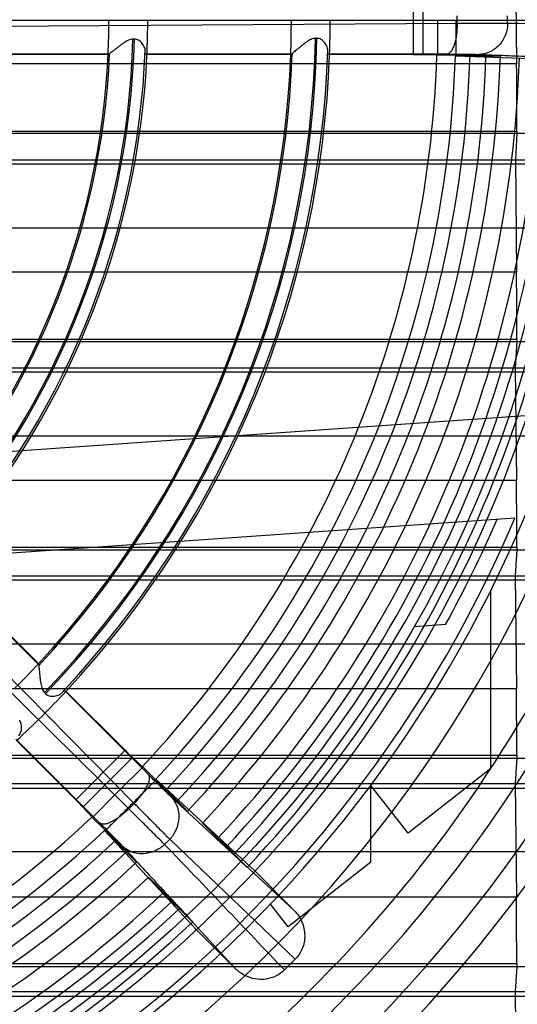
# Model space of a CAD drawing. Units: millimetres. Extents: x 37 to 285, y 89 to 357.
# Drawn here: x 201 to 230, y 164 to 223 of the extents above; entities that cross this region are included whole.
import ezdxf

# ---------------------------------------------------------------- set-up
doc = ezdxf.new("R2010")
doc.units = ezdxf.units.MM
doc.header["$LTSCALE"] = 28.900572
doc.layers.get('0').update_dxf_attribs({"linetype": 'CONTINUOUS'})

msp = doc.modelspace()

# ---------------------------------------------------------------- linework, layer by layer
at = {"color": 7, "linetype": 'Continuous'}
for p, q in [((230.348, 226.616), (230.417, 219.997)), ((224.298, 224.685), (224.298, 220.546)), ((224.896, 220.54), (224.896, 224.692)), ((272.751, 222.574), (49.42, 222.574)), ((226.893, 222.39), (226.893, 222.841)), ((229.881, 222.394), (229.881, 222.837)), ((226.894, 222.39), (196.998, 222.185)), ((207.795, 221.467), (207.704, 221.467)), ((218.598, 221.516), (218.507, 221.516)), ((206.326, 220.585), (197.638, 220.587)), ((206.237, 220.546), (197.727, 220.546)), ((206.326, 220.587), (206.237, 220.546)), ((208.539, 220.546), (208.453, 220.586)), ((217.133, 220.584), (208.453, 220.585)), ((217.046, 220.546), (208.539, 220.546)), ((217.133, 220.586), (217.046, 220.546)), ((219.347, 220.546), (219.264, 220.585)), ((226.286, 220.582), (219.264, 220.583)), ((224.298, 220.546), (219.347, 220.546)), ((225.72, 220.507), (224.896, 220.54)), ((227.663, 220.518), (225.72, 220.507)), ((226.811, 220.464), (229.455, 220.48)), ((234.794, 220.153), (226.811, 220.464)), ((229.455, 220.48), (228.603, 220.513)), ((230.417, 219.997), (161.754, 219.997)), ((57.76, 215.892), (264.41, 215.892)), ((161.738, 216.016), (230.432, 216.016)), ((230.432, 215.892), (230.344, 214.316)), ((47.378, 214.316), (274.792, 214.316)), ((47.378, 214.093), (274.792, 214.093)), ((230.344, 214.316), (230.413, 207.672)), ((272.762, 210.273), (49.409, 210.273)), ((230.413, 207.672), (161.757, 207.672)), ((57.763, 203.567), (264.407, 203.567)), ((161.741, 203.705), (230.429, 203.705)), ((230.429, 203.567), (230.341, 202.016)), ((47.378, 202.016), (274.792, 202.016)), ((47.378, 201.778), (274.792, 201.778)), ((230.341, 202.016), (230.411, 195.347)), ((232.632, 199.299), (182.373, 195.785)), ((272.773, 197.973), (49.398, 197.973)), ((207.459, 175.922), (186.175, 196.916)), ((230.411, 195.347), (161.76, 195.347)), ((230.315, 193.123), (163.475, 188.449)), ((57.766, 191.242), (264.404, 191.242)), ((161.744, 191.395), (230.426, 191.395)), ((230.426, 191.242), (230.339, 189.716)), ((202.152, 184.419), (196.013, 190.556)), ((196.104, 190.525), (202.119, 184.509)), ((47.378, 189.716), (274.792, 189.716)), ((47.378, 189.464), (274.792, 189.464)), ((230.339, 189.716), (230.408, 183.022)), ((228.885, 178.297), (228.885, 188.834)), ((226.209, 186.821), (224.346, 186.691)), ((272.784, 185.672), (49.387, 185.672)), ((202.119, 184.509), (202.152, 184.419)), ((230.408, 183.022), (161.762, 183.022)), ((203.659, 182.913), (203.746, 182.882)), ((208.625, 177.948), (203.659, 182.913)), ((203.746, 182.882), (207.247, 179.381)), ((200.787, 180.04), (205.752, 175.074)), ((200.821, 179.953), (204.32, 176.454)), ((57.769, 178.917), (264.402, 178.917)), ((161.747, 179.085), (230.424, 179.085)), ((204.32, 176.454), (207.247, 179.381)), ((207.674, 178.963), (204.738, 176.027)), ((207.674, 178.963), (208.28, 178.403)), ((230.424, 178.917), (230.336, 177.416)), ((206.8, 176.901), (208.29, 178.393)), ((209.646, 177.021), (208.267, 178.416)), ((228.885, 178.297), (223.999, 174.48)), ((47.378, 177.416), (274.792, 177.416)), ((47.378, 177.149), (274.792, 177.149)), ((209.069, 177.675), (210.94, 175.781)), ((209.082, 177.662), (214.947, 172.237)), ((223.999, 174.48), (221.791, 177.307)), ((221.791, 172.754), (221.791, 177.307)), ((230.336, 177.416), (230.406, 170.697)), ((205.308, 175.41), (206.8, 176.901)), ((213.45, 173.417), (209.973, 176.627)), ((204.738, 176.027), (205.308, 175.41)), ((207.778, 176.242), (207.458, 175.923)), ((210.314, 176.36), (210.94, 175.781)), ((205.285, 175.434), (206.68, 174.055)), ((213.218, 173.651), (211.822, 175.064)), ((212.757, 174.199), (211.822, 175.064)), ((207.92, 172.761), (206.026, 174.632)), ((206.05, 174.608), (211.464, 168.754)), ((209.574, 173.813), (209.888, 174.126)), ((209.888, 174.127), (217.319, 167.026)), ((212.757, 174.199), (214.348, 172.589)), ((272.795, 173.372), (49.376, 173.372)), ((207.92, 172.761), (207.341, 173.386)), ((213.655, 173.209), (214.473, 172.451)), ((217.241, 169.918), (214.348, 172.589)), ((221.791, 172.754), (216.905, 168.937)), ((208.637, 171.879), (210.05, 170.482)), ((208.637, 171.879), (209.502, 170.944)), ((217.241, 169.918), (214.948, 172.239)), ((211.106, 169.359), (209.502, 170.944)), ((230.406, 170.697), (161.764, 170.697)), ((216.905, 168.937), (215.853, 170.284)), ((211.106, 169.359), (213.782, 166.46)), ((211.462, 168.753), (213.782, 166.46)), ((161.749, 166.775), (230.422, 166.775)), ((216.675, 166.382), (217.319, 167.026)), ((57.771, 166.591), (264.399, 166.591)), ((230.422, 166.591), (230.334, 165.116)), ((47.378, 165.116), (274.792, 165.116)), ((230.334, 165.116), (230.404, 158.372)), ((47.378, 164.834), (274.792, 164.834))]:
    msp.add_line(p, q, dxfattribs=at)
for points in [[(206.331, 220.593), (206.33, 220.589), (206.328, 220.587), (206.326, 220.585)], [(217.14, 220.598), (217.138, 220.591), (217.135, 220.586), (217.133, 220.584)], [(202.152, 184.419), (202.152, 184.416), (202.151, 184.411), (202.149, 184.405)]]:
    msp.add_lwpolyline(points, dxfattribs=at)
for radius in [73.75, 72.75]:
    msp.add_circle((161.085, 222.616), radius, dxfattribs=at)
for centre, radius, start, end in [((157.394, 222.649), 48.891, 357.53405, 359.9605), ((159.284, 222.626), 49.301, 357.58212, 359.98832), ((156.518, 222.649), 60.567, 358.00975, 359.96821), ((158.86, 222.626), 60.526, 358.03046, 359.99025), ((161.085, 222.616), 46.633, 316.42826, 358.58842), ((161.085, 222.616), 46.723, 316.425, 358.59165), ((161.085, 222.616), 57.433, 316.10524, 358.90371), ((161.085, 222.616), 57.523, 316.10524, 358.90371), ((161.085, 222.616), 58.181, 316.74748, 358.25712), ((161.085, 222.616), 45.2, 317.62471, 357.37528), ((161.085, 222.616), 45.291, 317.5601, 357.44004), ((161.085, 222.616), 47.381, 317.18352, 357.82567), ((161.085, 222.616), 47.5, 317.49774, 357.50226), ((161.085, 222.616), 56, 317.11825, 357.88175), ((161.085, 222.616), 56.091, 317.06101, 357.93901), ((161.085, 222.616), 58.3, 317.03478, 357.96522), ((161.085, 222.616), 64.651, 316.8693, 358.1307), ((161.085, 222.616), 65.743, 316.87547, 358.12453), ((161.085, 222.616), 66.611, 316.80438, 358.19562), ((161.085, 222.616), 67.551, 316.78367, 358.21633), ((161.085, 222.616), 68.403, 316.78937, 358.21063), ((161.085, 222.616), 69.537, 316.85604, 358.14396), ((161.085, 222.616), 70.811, 316.86296, 358.13704), ((161.085, 222.616), 71.522, 316.79499, 358.20501), ((161.085, 222.616), 72.142, 316.77675, 358.2236), ((161.085, 222.616), 73.258, 316.78274, 358.21754), ((161.085, 222.616), 82.783, 277.57453, 351.67481), ((161.085, 222.616), 75.75, 286.58351, 346.64269), ((161.085, 222.616), 85.033, 282.06145, 347.4587), ((161.085, 222.616), 86.64, 282.06141, 347.45872), ((161.085, 222.616), 77.689, 273.69004, 344.12586), ((161.085, 222.616), 75.25, 212.53966, 336.92545), ((161.085, 222.616), 74.312, 331.20522, 336.55535), ((161.085, 222.616), 81, 299.96059, 337.80839), ((158.854, 224.834), 59.146, 315.00828, 317.01379), ((158.247, 225.397), 62.274, 315.03724, 316.94201), ((159.519, 224.197), 60.526, 313.03046, 314.99025), ((161.085, 222.616), 64.651, 271.8693, 313.1307), ((161.085, 222.616), 65.743, 271.87547, 313.12453), ((161.085, 222.616), 66.611, 271.80438, 313.19562), ((237.908, 198.029), 34.698, 224.63614, 225.18025), ((161.085, 222.616), 67.551, 271.75799, 313.21633), ((161.085, 222.616), 68.403, 271.76197, 313.21063), ((161.085, 222.616), 69.537, 271.85604, 313.14396), ((161.085, 222.616), 70.811, 271.86296, 313.13704), ((161.085, 222.616), 71.522, 271.66853, 313.20501), ((184.196, 144.312), 36.788, 44.8591, 45.34963), ((161.085, 222.616), 72.142, 271.44489, 313.22359), ((161.085, 222.616), 73.258, 271.44911, 313.21754), ((212.641, 170.912), 2.184, 225.34065, 230.45164)]:
    msp.add_arc(centre, radius, start, end, dxfattribs=at)
for centre, major_axis, ratio, start_param, end_param in [((223.956, 220.528), (1, 0.006), 0.016402, 0.348968, 1.221633), ((230.389, 216.166), (0, 5), 0.008727, -1.600996, -0.698132), ((267.236, 88.616), (0, 4219.191), 0.008727, 1.540596, 1.540626), ((230.385, 203.842), (0, 5), 0.008727, -1.598077, -0.698132), ((267.236, 88.616), (0, 4219.191), 0.008727, 1.543515, 1.543548), ((230.383, 191.517), (0, 5), 0.008727, -1.595159, -0.698132), ((267.236, 88.616), (0, 4219.191), 0.008727, 1.546434, 1.54647), ((230.38, 179.192), (0, 5), 0.008727, -1.59224, -0.698132), ((207.018, 179.635), (-0.703, 0.711), 0.016402, -4.363225, -3.490561), ((267.236, 88.616), (0, 4219.191), 0.008727, 1.549352, 1.549392), ((204.066, 176.683), (0.711, -0.703), 0.016402, 0.348968, 1.221633), ((230.378, 166.867), (0, 5), 0.008727, -1.589322, -0.698132), ((267.236, 88.616), (0, 4219.191), 0.008727, 1.552271, 1.552314)]:
    msp.add_ellipse(centre, major_axis=major_axis, ratio=ratio, start_param=start_param, end_param=end_param, dxfattribs=at)
for points, knots in [([(225.736, 222.616), (225.736, 222.381), (225.735, 221.913), (225.735, 221.21), (225.735, 220.741), (225.735, 220.507)], [0, 0, 0, 0, 0.333263, 0.666558, 1, 1, 1, 1]), ([(226.828, 222.616), (226.828, 222.377), (226.828, 221.898), (226.827, 221.181), (226.827, 220.703), (226.827, 220.464)], [0, 0, 0, 0, 0.333338, 0.666662, 1, 1, 1, 1]), ([(226.893, 222.39), (226.895, 222.17), (226.877, 221.84), (226.806, 221.419), (226.732, 221.136), (226.638, 220.902), (226.531, 220.728), (226.415, 220.618), (226.326, 220.587), (226.286, 220.585)], [0, 0, 0, 0, 0.328474, 0.490322, 0.638325, 0.764351, 0.865008, 0.940861, 1, 1, 1, 1]), ([(229.881, 222.394), (229.652, 222.396), (229.081, 222.397), (228.085, 222.395), (227.318, 222.392), (226.893, 222.39)], [0, 0, 0, 0, 0.23016, 0.573103, 1, 1, 1, 1]), ([(229.881, 222.394), (229.881, 222.167), (229.797, 221.695), (229.421, 221.078), (228.842, 220.664), (228.387, 220.567), (228.173, 220.564)], [0, 0, 0, 0, 0.246706, 0.509588, 0.766432, 1, 1, 1, 1]), ([(207.704, 221.467), (207.663, 221.467), (207.573, 221.454), (207.439, 221.405), (207.297, 221.33), (207.148, 221.233), (206.991, 221.119), (206.83, 220.996), (206.674, 220.874), (206.539, 220.767), (206.434, 220.686), (206.37, 220.631), (206.336, 220.604), (206.331, 220.593)], [0, 0, 0, 0, 0.075149, 0.162066, 0.259446, 0.367428, 0.484975, 0.611376, 0.737196, 0.844602, 0.925322, 0.976911, 1, 1, 1, 1]), ([(208.432, 220.818), (208.43, 220.862), (208.409, 220.955), (208.346, 221.086), (208.26, 221.21), (208.158, 221.318), (208.045, 221.402), (207.922, 221.456), (207.836, 221.467), (207.795, 221.467)], [0, 0, 0, 0, 0.135877, 0.287033, 0.44351, 0.595401, 0.738224, 0.873248, 1, 1, 1, 1]), ([(218.507, 221.516), (218.467, 221.515), (218.378, 221.503), (218.245, 221.454), (218.105, 221.377), (217.958, 221.28), (217.804, 221.165), (217.644, 221.038), (217.488, 220.911), (217.351, 220.797), (217.244, 220.707), (217.179, 220.645), (217.145, 220.612), (217.14, 220.598)], [0, 0, 0, 0, 0.073339, 0.158459, 0.253749, 0.35928, 0.474084, 0.59867, 0.724951, 0.835026, 0.919251, 0.974027, 1, 1, 1, 1]), ([(219.239, 220.846), (219.237, 220.893), (219.215, 220.99), (219.151, 221.126), (219.064, 221.253), (218.962, 221.363), (218.849, 221.449), (218.726, 221.504), (218.64, 221.516), (218.598, 221.516)], [0, 0, 0, 0, 0.141004, 0.294123, 0.45024, 0.600858, 0.742134, 0.87541, 1, 1, 1, 1]), ([(219.264, 220.583), (219.253, 220.588), (219.254, 220.641), (219.24, 220.719), (219.24, 220.799), (219.239, 220.846)], [0, 0, 0, 0, 0.134339, 0.470745, 1, 1, 1, 1]), ([(208.453, 220.585), (208.444, 220.589), (208.445, 220.636), (208.433, 220.705), (208.433, 220.776), (208.432, 220.818)], [0, 0, 0, 0, 0.13451, 0.47024, 1, 1, 1, 1]), ([(226.286, 220.585), (226.672, 220.585), (227.301, 220.581), (227.93, 220.574), (228.173, 220.564)], [0, 0, 0, 0, 0.613187, 1, 1, 1, 1]), ([(228.603, 220.513), (228.532, 220.516), (228.351, 220.518), (228.038, 220.52), (227.795, 220.519), (227.663, 220.518)], [0, 0, 0, 0, 0.226614, 0.577538, 1, 1, 1, 1]), ([(228.173, 220.564), (228.695, 220.543), (229.741, 220.501), (231.312, 220.438), (232.361, 220.397), (232.887, 220.376)], [0, 0, 0, 0, 0.332274, 0.665597, 1, 1, 1, 1]), ([(186.79, 197.531), (189.178, 195.114), (193.898, 190.332), (200.893, 183.234), (205.501, 178.555), (207.778, 176.242)], [0, 0, 0, 0, 0.340983, 0.67428, 1, 1, 1, 1]), ([(202.149, 184.405), (202.142, 184.392), (202.144, 184.346), (202.148, 184.256), (202.162, 184.117), (202.178, 183.94), (202.199, 183.739), (202.223, 183.538), (202.252, 183.348), (202.286, 183.177), (202.332, 183.024), (202.391, 182.896), (202.444, 182.825), (202.473, 182.796)], [0, 0, 0, 0, 0.025443, 0.080103, 0.164611, 0.275199, 0.401939, 0.52656, 0.641268, 0.746699, 0.84185, 0.92681, 1, 1, 1, 1]), ([(249.552, 182.689), (249.832, 180.764), (250.349, 177.118), (251.043, 171.922), (251.614, 167.257), (252.067, 163.052), (252.404, 159.261), (252.626, 155.845), (252.736, 152.772), (252.734, 150.012), (252.625, 147.541), (252.413, 145.336), (252.102, 143.376), (251.7, 141.645), (251.218, 140.13), (250.669, 138.813), (250.06, 137.665), (249.394, 136.653), (248.663, 135.753), (247.86, 134.941), (246.969, 134.205), (245.971, 133.534), (244.841, 132.92), (243.546, 132.368), (242.059, 131.879), (240.355, 131.469), (238.416, 131.147), (236.228, 130.922), (233.77, 130.802), (231.021, 130.79), (227.952, 130.89), (224.532, 131.105), (220.729, 131.436), (216.508, 131.886), (211.825, 132.456), (206.617, 133.149), (202.964, 133.666), (201.036, 133.946)], [0, 0, 0, 0, 0.060164, 0.113862, 0.162079, 0.205511, 0.244614, 0.279771, 0.311346, 0.339679, 0.365074, 0.3878, 0.408151, 0.426396, 0.442684, 0.457238, 0.470477, 0.482819, 0.49463, 0.506272, 0.518061, 0.530313, 0.543409, 0.557767, 0.573774, 0.591751, 0.611918, 0.63449, 0.65974, 0.687967, 0.719485, 0.754672, 0.793901, 0.837523, 0.885931, 0.939755, 1, 1, 1, 1]), ([(201.036, 136.323), (202.869, 136.048), (206.337, 135.534), (211.277, 134.836), (215.709, 134.252), (219.704, 133.774), (223.309, 133.399), (226.559, 133.126), (229.485, 132.952), (232.117, 132.875), (234.482, 132.893), (236.603, 133.005), (238.501, 133.206), (240.19, 133.495), (241.681, 133.865), (242.982, 134.307), (244.111, 134.809), (245.092, 135.368), (245.955, 135.98), (246.72, 136.654), (247.408, 137.4), (248.033, 138.237), (248.604, 139.193), (249.125, 140.297), (249.586, 141.579), (249.977, 143.056), (250.285, 144.738), (250.504, 146.635), (250.63, 148.767), (250.66, 151.153), (250.59, 153.815), (250.419, 156.779), (250.146, 160.073), (249.767, 163.73), (249.282, 167.787), (248.687, 172.291), (247.977, 177.308), (247.455, 180.829), (247.174, 182.689)], [0, 0, 0, 0, 0.059221, 0.112019, 0.159379, 0.202073, 0.240558, 0.275167, 0.306262, 0.334191, 0.359274, 0.381798, 0.402026, 0.420212, 0.436518, 0.451053, 0.464052, 0.475927, 0.487067, 0.497793, 0.508448, 0.519425, 0.531126, 0.543963, 0.558375, 0.574586, 0.592706, 0.612952, 0.635589, 0.660899, 0.689153, 0.720653, 0.755735, 0.79476, 0.838118, 0.886277, 0.9399, 1, 1, 1, 1]), ([(202.536, 182.732), (202.566, 182.702), (202.635, 182.649), (202.76, 182.601), (202.901, 182.582), (203.05, 182.587), (203.201, 182.615), (203.342, 182.665), (203.426, 182.717), (203.46, 182.749)], [0, 0, 0, 0, 0.124918, 0.258272, 0.399688, 0.550423, 0.706484, 0.859439, 1, 1, 1, 1]), ([(203.46, 182.749), (203.494, 182.781), (203.549, 182.836), (203.612, 182.88), (203.648, 182.917), (203.659, 182.913)], [0, 0, 0, 0, 0.531271, 0.864635, 1, 1, 1, 1]), ([(246.62, 182.278), (246.909, 180.347), (247.474, 176.506), (248.281, 170.769), (249.018, 165.077), (249.648, 159.411), (250.027, 154.69), (250.166, 150.905), (250.153, 148.052), (249.962, 145.179), (249.491, 142.292), (248.705, 139.926), (247.7, 138.171), (246.723, 136.974), (245.551, 135.966), (243.816, 134.918), (241.456, 134.092), (238.567, 133.594), (235.691, 133.386), (232.835, 133.361), (229.048, 133.491), (224.323, 133.862), (218.654, 134.486), (212.959, 135.22), (207.22, 136.024), (203.378, 136.589), (201.446, 136.878)], [0, 0, 0, 0, 0.063276, 0.125832, 0.18779, 0.249304, 0.310588, 0.341253, 0.372028, 0.403035, 0.434478, 0.46666, 0.483142, 0.499799, 0.516468, 0.53299, 0.565254, 0.596758, 0.627805, 0.658609, 0.689297, 0.750615, 0.812154, 0.874134, 0.936708, 1, 1, 1, 1]), ([(202.131, 135.424), (204.086, 135.147), (207.974, 134.606), (213.778, 133.839), (219.532, 133.141), (225.255, 132.553), (230.022, 132.213), (233.843, 132.109), (236.723, 132.153), (239.624, 132.382), (242.539, 132.902), (244.92, 133.75), (246.673, 134.816), (247.86, 135.838), (248.85, 137.049), (249.873, 138.822), (250.68, 141.209), (251.173, 144.122), (251.385, 147.019), (251.418, 149.897), (251.304, 153.714), (250.956, 158.478), (250.362, 164.198), (249.662, 169.949), (248.892, 175.752), (248.35, 179.638), (248.073, 181.593)], [0, 0, 0, 0, 0.063384, 0.125987, 0.187943, 0.24942, 0.310652, 0.341296, 0.372062, 0.403087, 0.434596, 0.466913, 0.483484, 0.500211, 0.516923, 0.533452, 0.565682, 0.597127, 0.628109, 0.658845, 0.689466, 0.750663, 0.812112, 0.874046, 0.936631, 1, 1, 1, 1]), ([(200.955, 180.244), (200.987, 180.278), (201.04, 180.362), (201.091, 180.504), (201.119, 180.655), (201.125, 180.805), (201.106, 180.946), (201.058, 181.072), (201.005, 181.141), (200.976, 181.17)], [0, 0, 0, 0, 0.141004, 0.294123, 0.45024, 0.600858, 0.742135, 0.87541, 1, 1, 1, 1]), ([(207.778, 176.242), (207.935, 176.396), (208.155, 176.642), (208.403, 176.99), (208.551, 177.243), (208.649, 177.474), (208.697, 177.673), (208.693, 177.833), (208.652, 177.918), (208.625, 177.948)], [0, 0, 0, 0, 0.328473, 0.490323, 0.638331, 0.76436, 0.865018, 0.940868, 1, 1, 1, 1]), ([(209.974, 176.628), (209.795, 176.793), (209.345, 177.232), (208.898, 177.675), (208.625, 177.948)], [0, 0, 0, 0, 0.386828, 1, 1, 1, 1]), ([(209.093, 177.651), (208.924, 177.482), (208.586, 177.143), (208.079, 176.636), (207.741, 176.298), (207.572, 176.128)], [0, 0, 0, 0, 0.333338, 0.666662, 1, 1, 1, 1]), ([(209.646, 177.021), (209.739, 176.927), (209.91, 176.755), (210.132, 176.535), (210.262, 176.408), (210.314, 176.36)], [0, 0, 0, 0, 0.422336, 0.773311, 1, 1, 1, 1]), ([(209.888, 174.126), (210.048, 174.287), (210.323, 174.68), (210.493, 175.382), (210.376, 176.084), (210.124, 176.474), (209.974, 176.628)], [0, 0, 0, 0, 0.246704, 0.509587, 0.766433, 1, 1, 1, 1]), ([(207.572, 176.128), (207.403, 175.959), (207.065, 175.622), (206.557, 175.115), (206.219, 174.777), (206.05, 174.608)], [0, 0, 0, 0, 0.333338, 0.666662, 1, 1, 1, 1]), ([(207.778, 176.242), (208.077, 175.94), (208.617, 175.395), (209.32, 174.69), (209.724, 174.287), (209.888, 174.126)], [0, 0, 0, 0, 0.426892, 0.769823, 1, 1, 1, 1]), ([(207.458, 175.923), (207.304, 175.766), (207.059, 175.545), (206.71, 175.298), (206.458, 175.15), (206.226, 175.052), (206.028, 175.004), (205.867, 175.008), (205.782, 175.049), (205.753, 175.075)], [0, 0, 0, 0, 0.328474, 0.490322, 0.638326, 0.764352, 0.865009, 0.940861, 1, 1, 1, 1]), ([(209.574, 173.813), (209.414, 173.976), (209.011, 174.381), (208.305, 175.084), (207.761, 175.624), (207.458, 175.923)], [0, 0, 0, 0, 0.230173, 0.573118, 1, 1, 1, 1]), ([(205.753, 175.075), (206.026, 174.803), (206.468, 174.356), (206.908, 173.906), (207.073, 173.727)], [0, 0, 0, 0, 0.613187, 1, 1, 1, 1]), ([(207.341, 173.386), (207.293, 173.439), (207.166, 173.568), (206.946, 173.791), (206.774, 173.962), (206.68, 174.055)], [0, 0, 0, 0, 0.226614, 0.577538, 1, 1, 1, 1]), ([(209.574, 173.813), (209.414, 173.653), (209.021, 173.378), (208.319, 173.208), (207.616, 173.325), (207.226, 173.577), (207.073, 173.727)], [0, 0, 0, 0, 0.246706, 0.509588, 0.766431, 1, 1, 1, 1]), ([(207.073, 173.727), (207.427, 173.343), (208.137, 172.574), (209.204, 171.418), (209.916, 170.647), (210.273, 170.26)], [0, 0, 0, 0, 0.332269, 0.665592, 1, 1, 1, 1]), ([(213.45, 173.417), (213.48, 173.388), (213.531, 173.335), (213.598, 173.265), (213.638, 173.225), (213.655, 173.209)], [0, 0, 0, 0, 0.426336, 0.760402, 1, 1, 1, 1]), ([(214.348, 172.589), (214.362, 172.574), (214.391, 172.544), (214.432, 172.498), (214.46, 172.467), (214.473, 172.451)], [0, 0, 0, 0, 0.330522, 0.663752, 1, 1, 1, 1]), ([(210.492, 170.046), (210.475, 170.064), (210.433, 170.105), (210.359, 170.176), (210.303, 170.23), (210.273, 170.26)], [0, 0, 0, 0, 0.237609, 0.578285, 1, 1, 1, 1]), ([(211.25, 169.228), (211.166, 169.319), (210.999, 169.503), (210.742, 169.772), (210.576, 169.956), (210.492, 170.046)], [0, 0, 0, 0, 0.333618, 0.66694, 1, 1, 1, 1]), ([(217.241, 169.918), (217.434, 169.723), (217.751, 169.256), (217.931, 168.441), (217.787, 167.643), (217.495, 167.202), (217.319, 167.026)], [0, 0, 0, 0, 0.257901, 0.51698, 0.765896, 1, 1, 1, 1]), ([(216.675, 166.382), (216.532, 166.239), (216.192, 165.995), (215.587, 165.809), (214.939, 165.822), (214.309, 166.035), (213.944, 166.301), (213.782, 166.46)], [0, 0, 0, 0, 0.189575, 0.385015, 0.583738, 0.787546, 1, 1, 1, 1])]:
    msp.add_open_spline(points, degree=3, knots=knots, dxfattribs=at)
for points in [[(240.156, 222.16), (236.731, 222.239), (233.307, 222.344), (229.881, 222.394)], [(202.472, 182.795), (202.483, 182.785), (202.505, 182.764), (202.527, 182.743), (202.537, 182.733)], [(216.675, 166.382), (214.309, 168.86), (211.962, 171.355), (209.574, 173.813)]]:
    msp.add_open_spline(points, degree=3, dxfattribs=at)

doc.saveas('drawing.dxf')
